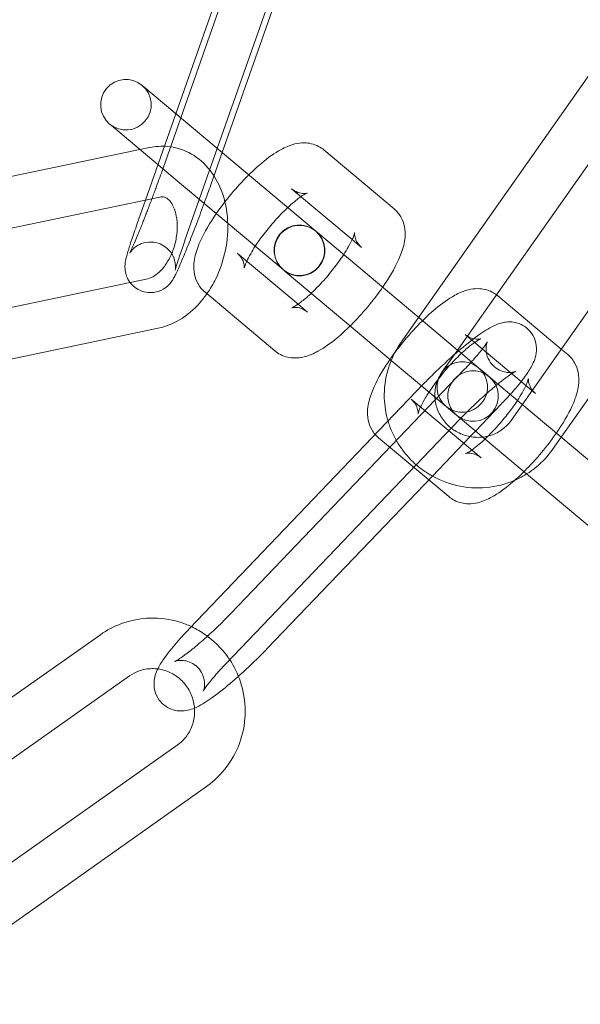
# Model space of a CAD drawing. Units: millimetres. Extents: x -24584 to 1416, y -29737 to -10737.
# Drawn here: x -18736 to -18702, y -20362 to -20304 of the extents above; entities that cross this region are included whole.
import ezdxf

# ---------------------------------------------------------------- set-up
doc = ezdxf.new("R2010")
doc.units = ezdxf.units.MM

# ---------------------------------------------------------------- blocks, each defined once
blk = doc.blocks.new('A$C24694B69')
at = {"color": 0, "linetype": 'Continuous', "lineweight": 0}
for p, q in [((-18721.033, -20295.009), (-18726.202, -20309.695)), ((-18718.203, -20296.005), (-18723.747, -20311.755)), ((-18726.492, -20309.451), (-18722.567, -20298.301)), ((-18725.956, -20316.964), (-18719.738, -20299.297)), ((-18701.34, -20306.263), (-18713.157, -20323.069)), ((-18728.496, -20307.77), (-18728.392, -20307.857)), ((-18728.392, -20307.857), (-18724.228, -20311.351)), ((-18698.886, -20307.989), (-18709.957, -20323.734)), ((-18728.295, -20314.572), (-18726.492, -20309.451)), ((-18726.202, -20309.695), (-18727.251, -20312.676)), ((-18730.32, -20310.156), (-18730.425, -20310.068)), ((-18730.32, -20310.156), (-18726.157, -20313.649)), ((-18704.679, -20324.918), (-18694.779, -20310.838)), ((-18728.627, -20311.577), (-18743.23, -20314.63)), ((-18728.061, -20311.459), (-18728.627, -20311.577)), ((-18724.228, -20311.351), (-18718.205, -20316.406)), ((-18717.706, -20311.602), (-18713.543, -20315.096)), ((-18723.747, -20311.755), (-18724.422, -20313.672)), ((-18703.627, -20328.638), (-18692.325, -20312.564)), ((-18720.133, -20318.704), (-18726.157, -20313.649)), ((-18719.635, -20313.9), (-18716.032, -20316.923)), ((-18727.914, -20314.493), (-18742.616, -20317.566)), ((-18728.786, -20315.968), (-18728.295, -20314.572)), ((-18727.447, -20314.395), (-18727.914, -20314.493)), ((-18718.187, -20316.421), (-18718.082, -20316.508)), ((-18718.082, -20316.508), (-18713.919, -20320.002)), ((-18716.032, -20316.923), (-18715.471, -20317.394)), ((-18719.246, -20320.753), (-18722.849, -20317.731)), ((-18720.011, -20318.807), (-18720.115, -20318.719)), ((-18729.211, -20319.463), (-18728.157, -20319.243)), ((-18720.011, -20318.807), (-18715.847, -20322.3)), ((-18743.325, -20322.414), (-18729.211, -20319.463)), ((-18720.613, -20323.522), (-18724.777, -20320.029)), ((-18713.919, -20320.002), (-18712.083, -20321.542)), ((-18707.396, -20320.253), (-18703.624, -20323.418)), ((-18718.685, -20321.224), (-18719.246, -20320.753)), ((-18712.083, -20321.542), (-18709.776, -20323.478)), ((-18742.711, -20325.35), (-18727.543, -20322.179)), ((-18713.717, -20324.087), (-18715.847, -20322.3)), ((-18709.325, -20322.551), (-18709.199, -20322.657)), ((-18709.199, -20322.657), (-18708.928, -20322.884)), ((-18708.928, -20322.884), (-18706.003, -20325.338)), ((-18703.624, -20323.418), (-18703.233, -20323.747)), ((-18709.957, -20323.734), (-18710.703, -20324.795)), ((-18709.776, -20323.478), (-18709.718, -20323.527)), ((-18709.718, -20323.527), (-18708.534, -20324.52)), ((-18710.463, -20326.818), (-18713.717, -20324.087)), ((-18708.534, -20324.52), (-18708.247, -20324.761)), ((-18723.237, -20339.111), (-18709.363, -20324.617)), ((-18707.423, -20325.452), (-18708.247, -20324.761)), ((-18706.596, -20327.645), (-18704.679, -20324.918)), ((-18711.81, -20325.508), (-18725.685, -20340.002)), ((-18701.448, -20330.466), (-18707.423, -20325.452)), ((-18706.003, -20325.338), (-18705.722, -20325.574)), ((-18705.722, -20325.574), (-18705.161, -20326.045)), ((-18708.375, -20329.875), (-18712.539, -20326.382)), ((-18710.175, -20327.059), (-18710.463, -20326.818)), ((-18708.718, -20328.282), (-18707.195, -20326.691)), ((-18709.602, -20327.54), (-18710.175, -20327.059)), ((-18709.643, -20327.582), (-18723.518, -20342.077)), ((-18703.377, -20332.764), (-18709.602, -20327.54)), ((-18711.275, -20330.953), (-18709.034, -20328.612)), ((-18709.034, -20328.612), (-18708.718, -20328.282)), ((-18704.142, -20329.37), (-18703.627, -20328.638)), ((-18711.49, -20331.178), (-18714.467, -20328.68)), ((-18721.07, -20341.186), (-18711.275, -20330.953)), ((-18710.303, -20332.173), (-18711.49, -20331.178)), ((-18697.536, -20337.665), (-18703.377, -20332.764)), ((-18730.973, -20340.363), (-18747.886, -20352.303)), ((-18729.243, -20342.814), (-18746.156, -20354.754)), ((-18743.327, -20358.867), (-18726.414, -20346.927)), ((-18741.597, -20361.318), (-18724.684, -20349.378))]:
    blk.add_line(p, q, dxfattribs=at)
for centre, radius, start, end in [((-18814.232, -20237.787), 250, 270.76437, 89.23563), ((-18814.232, -20237.787), 225, 270, 90), ((-18729.461, -20308.919), 1.5, 50, 230), ((-18729.461, -20308.919), 1.5, 230, 50), ((-18719.169, -20317.555), 1.5, 50, 230), ((-18719.151, -20317.57), 1.5, 50, 230), ((-18719.169, -20317.555), 1.5, 49.55327, 50), ((-18719.169, -20317.555), 1.5, 230.44673, 49.55327), ((-18719.151, -20317.57), 1.5, 230, 50), ((-18719.169, -20317.555), 1.5, 230, 230.44673), ((-18709.498, -20325.669), 1.5, 50, 230), ((-18709.498, -20325.669), 1.5, 230, 50), ((-18708.859, -20326.206), 1.5, 50, 230), ((-18708.859, -20326.206), 1.5, 230, 50)]:
    blk.add_arc(centre, radius, start, end, dxfattribs=at)
for points, knots in [([(-18724.652, -20320.134), (-18724.455, -20319.853), (-18724.28, -20319.555), (-18723.868, -20318.709), (-18723.675, -20318.137), (-18723.436, -20316.966), (-18723.389, -20316.366), (-18723.456, -20315.191), (-18723.568, -20314.615), (-18723.958, -20313.559), (-18724.231, -20313.075), (-18724.908, -20312.291), (-18725.295, -20311.979), (-18726.122, -20311.56), (-18726.549, -20311.436), (-18727.344, -20311.362), (-18727.709, -20311.385), (-18728.061, -20311.459)], [4.039613, 4.039613, 4.039613, 4.039613, 4.247179, 4.247179, 4.60233, 4.60233, 4.957814, 4.957814, 5.31193, 5.31193, 5.651865, 5.651865, 5.951647, 5.951647, 6.216338, 6.216338, 6.43715, 6.43715, 6.43715, 6.43715]), ([(-18722.167, -20313.081), (-18721.91, -20312.827), (-18721.652, -20312.59), (-18721.013, -20312.057), (-18720.641, -20311.788), (-18720.001, -20311.439), (-18719.745, -20311.322), (-18719.262, -20311.205), (-18719.075, -20311.176), (-18718.611, -20311.185), (-18718.317, -20311.237), (-18717.915, -20311.446), (-18717.806, -20311.519), (-18717.706, -20311.602)], [3.488569, 3.488569, 3.488569, 3.488569, 3.745829, 3.745829, 4.128276, 4.128276, 4.375128, 4.375128, 4.506675, 4.506675, 4.65516, 4.65516, 4.712389, 4.712389, 4.712389, 4.712389]), ([(-18727.266, -20312.718), (-18727.383, -20313.049), (-18727.511, -20313.405), (-18727.68, -20313.864), (-18727.715, -20313.96), (-18727.787, -20314.153), (-18727.823, -20314.251), (-18727.897, -20314.446), (-18727.933, -20314.543), (-18728.006, -20314.736), (-18728.042, -20314.832), (-18728.115, -20315.021), (-18728.151, -20315.115), (-18728.223, -20315.302), (-18728.259, -20315.396), (-18728.331, -20315.58), (-18728.367, -20315.671), (-18728.436, -20315.848), (-18728.47, -20315.934), (-18728.638, -20316.356), (-18728.764, -20316.663), (-18728.979, -20317.174), (-18729.07, -20317.383), (-18729.166, -20317.59), (-18729.19, -20317.64), (-18729.221, -20317.702), (-18729.231, -20317.721), (-18729.234, -20317.727), (-18729.235, -20317.728), (-18729.235, -20317.728)], [5.826239, 5.826239, 5.826239, 5.826239, 6.12549, 6.12549, 6.203727, 6.203727, 6.28297, 6.28297, 6.362212, 6.362212, 6.440449, 6.440449, 6.518636, 6.518636, 6.597864, 6.597864, 6.677128, 6.677128, 6.755411, 6.755411, 7.06737, 7.06737, 7.368122, 7.368122, 7.494487, 7.494487, 7.591345, 7.591345, 7.60882, 7.60882, 7.60882, 7.60882]), ([(-18724.096, -20315.379), (-18723.897, -20315.091), (-18723.682, -20314.802), (-18723.138, -20314.12), (-18722.799, -20313.732), (-18722.358, -20313.272), (-18722.263, -20313.175), (-18722.167, -20313.081)], [2.7946159, 2.7946159, 2.7946159, 2.7946159, 3.043527, 3.043527, 3.3928392, 3.3928392, 3.4885694, 3.4885694, 3.4885694, 3.4885694]), ([(-18719.073, -20314.371), (-18718.951, -20314.286), (-18718.848, -20314.225), (-18718.727, -20314.163), (-18718.695, -20314.153), (-18718.718, -20314.16), (-18718.75, -20314.17), (-18718.873, -20314.182), (-18718.956, -20314.184), (-18719.179, -20314.147), (-18719.321, -20314.104), (-18719.521, -20313.987), (-18719.58, -20313.946), (-18719.635, -20313.9)], [3.949809, 3.949809, 3.949809, 3.949809, 4.1615134, 4.1615134, 4.3339854, 4.3339854, 4.4566776, 4.4566776, 4.5609445, 4.5609445, 4.6673455, 4.6673455, 4.712389, 4.712389, 4.712389, 4.712389]), ([(-18728.157, -20319.243), (-18728.034, -20319.217), (-18727.871, -20319.151), (-18727.555, -20318.923), (-18727.414, -20318.794), (-18727.143, -20318.473), (-18727.014, -20318.284), (-18726.783, -20317.859), (-18726.683, -20317.622), (-18726.526, -20317.125), (-18726.47, -20316.865), (-18726.409, -20316.352), (-18726.405, -20316.101), (-18726.442, -20315.636), (-18726.483, -20315.423), (-18726.595, -20315.058), (-18726.666, -20314.904), (-18726.818, -20314.659), (-18726.899, -20314.571), (-18727.066, -20314.433), (-18727.141, -20314.402), (-18727.285, -20314.377), (-18727.354, -20314.376), (-18727.447, -20314.395)], [3.295558, 3.295558, 3.295558, 3.295558, 3.662485, 3.662485, 3.928133, 3.928133, 4.188845, 4.188845, 4.453501, 4.453501, 4.721138, 4.721138, 4.988023, 4.988023, 5.250952, 5.250952, 5.511507, 5.511507, 5.786655, 5.786655, 6.15915, 6.15915, 6.43715, 6.43715, 6.43715, 6.43715]), ([(-18719.856, -20315.02), (-18719.791, -20314.959), (-18719.727, -20314.9), (-18719.461, -20314.664), (-18719.271, -20314.511), (-18719.097, -20314.388), (-18719.085, -20314.38), (-18719.073, -20314.371)], [3.5745319, 3.5745319, 3.5745319, 3.5745319, 3.6583095, 3.6583095, 3.9290069, 3.9290069, 3.949809, 3.949809, 3.949809, 3.949809]), ([(-18724.818, -20314.773), (-18724.829, -20314.803), (-18724.84, -20314.834), (-18725.002, -20315.274), (-18725.159, -20315.69), (-18725.468, -20316.499), (-18725.621, -20316.89), (-18725.899, -20317.583), (-18726.024, -20317.888), (-18726.137, -20318.155)], [6.1171688, 6.1171688, 6.1171688, 6.1171688, 6.1415749, 6.1415749, 6.4665588, 6.4665588, 6.7917134, 6.7917134, 7.0931504, 7.0931504, 7.0931504, 7.0931504]), ([(-18721.785, -20317.318), (-18721.733, -20317.239), (-18721.678, -20317.158), (-18721.442, -20316.817), (-18721.24, -20316.548), (-18720.806, -20316.014), (-18720.573, -20315.748), (-18720.177, -20315.33), (-18720.014, -20315.168), (-18719.856, -20315.02)], [2.7086534, 2.7086534, 2.7086534, 2.7086534, 2.7977376, 2.7977376, 3.0804629, 3.0804629, 3.3709746, 3.3709746, 3.5745319, 3.5745319, 3.5745319, 3.5745319]), ([(-18713.543, -20315.096), (-18713.377, -20315.235), (-18713.239, -20315.406), (-18713.031, -20315.77), (-18712.968, -20315.961), (-18712.882, -20316.374), (-18712.88, -20316.582), (-18712.923, -20317.128), (-18713.009, -20317.427), (-18713.314, -20318.256), (-18713.6, -20318.788), (-18714.041, -20319.476), (-18714.131, -20319.611), (-18714.224, -20319.746)], [4.712389, 4.712389, 4.712389, 4.712389, 4.807542, 4.807542, 4.913798, 4.913798, 5.059921, 5.059921, 5.335961, 5.335961, 5.819418, 5.819418, 5.936209, 5.936209, 5.936209, 5.936209]), ([(-18724.777, -20320.029), (-18724.943, -20319.89), (-18725.08, -20319.719), (-18725.288, -20319.355), (-18725.352, -20319.163), (-18725.438, -20318.751), (-18725.439, -20318.542), (-18725.397, -20317.997), (-18725.31, -20317.698), (-18725.005, -20316.868), (-18724.719, -20316.337), (-18724.279, -20315.648), (-18724.189, -20315.514), (-18724.096, -20315.379)], [1.570796, 1.570796, 1.570796, 1.570796, 1.665949, 1.665949, 1.772205, 1.772205, 1.918328, 1.918328, 2.194368, 2.194368, 2.677825, 2.677825, 2.794616, 2.794616, 2.794616, 2.794616]), ([(-18728.999, -20319.692), (-18729.004, -20319.688), (-18729.008, -20319.684), (-18729.133, -20319.572), (-18729.219, -20319.46), (-18729.366, -20319.225), (-18729.411, -20319.111), (-18729.485, -20318.883), (-18729.498, -20318.787), (-18729.517, -20318.613), (-18729.516, -20318.547), (-18729.513, -20318.42), (-18729.507, -20318.369), (-18729.491, -20318.24), (-18729.48, -20318.181), (-18729.451, -20318.042), (-18729.432, -20317.968), (-18729.389, -20317.806), (-18729.364, -20317.719), (-18729.308, -20317.528), (-18729.276, -20317.425), (-18729.206, -20317.204), (-18729.168, -20317.086), (-18729.029, -20316.667), (-18728.914, -20316.331), (-18728.786, -20315.968)], [7.868964, 7.868964, 7.868964, 7.868964, 7.869511, 7.869511, 7.884163, 7.884163, 7.903867, 7.903867, 7.932519, 7.932519, 7.968911, 7.968911, 8.016699, 8.016699, 8.107768, 8.107768, 8.236017, 8.236017, 8.36944, 8.36944, 8.504986, 8.504986, 8.638185, 8.638185, 8.95508, 8.95508, 8.95508, 8.95508]), ([(-18729.235, -20317.728), (-18729.235, -20317.728), (-18729.233, -20317.725), (-18729.224, -20317.711), (-18729.218, -20317.701), (-18729.195, -20317.666), (-18729.175, -20317.636), (-18729.107, -20317.555), (-18729.072, -20317.515), (-18728.955, -20317.407), (-18728.879, -20317.339), (-18728.678, -20317.225), (-18728.605, -20317.188), (-18728.368, -20317.103), (-18728.169, -20317.055), (-18727.768, -20317.076), (-18727.592, -20317.114), (-18727.282, -20317.243), (-18727.147, -20317.329), (-18726.917, -20317.524), (-18726.828, -20317.633), (-18726.675, -20317.862), (-18726.628, -20317.974), (-18726.551, -20318.196), (-18726.536, -20318.288), (-18726.516, -20318.443), (-18726.515, -20318.5), (-18726.515, -20318.59), (-18726.518, -20318.621), (-18726.522, -20318.677), (-18726.525, -20318.697), (-18726.53, -20318.732), (-18726.532, -20318.739), (-18726.532, -20318.743), (-18726.529, -20318.725), (-18726.509, -20318.646), (-18726.485, -20318.563), (-18726.409, -20318.307), (-18726.346, -20318.11), (-18726.184, -20317.62), (-18726.08, -20317.317), (-18725.962, -20316.979), (-18725.959, -20316.972), (-18725.956, -20316.964)], [7.60882, 7.60882, 7.60882, 7.60882, 7.65244, 7.65244, 7.689812, 7.689812, 7.74145, 7.74145, 7.775139, 7.775139, 7.806744, 7.806744, 7.820265, 7.820265, 7.841466, 7.841466, 7.855449, 7.855449, 7.868199, 7.868199, 7.882542, 7.882542, 7.901533, 7.901533, 7.928692, 7.928692, 7.960283, 7.960283, 7.993083, 7.993083, 8.033703, 8.033703, 8.094107, 8.094107, 8.19815, 8.19815, 8.381925, 8.381925, 8.646881, 8.646881, 8.948045, 8.948045, 8.95508, 8.95508, 8.95508, 8.95508]), ([(-18715.884, -20316.524), (-18715.884, -20316.524), (-18715.884, -20316.524), (-18715.887, -20316.536), (-18715.894, -20316.57), (-18715.931, -20316.684), (-18715.966, -20316.776), (-18716.076, -20317.022), (-18716.161, -20317.186), (-18716.344, -20317.505), (-18716.434, -20317.653), (-18716.535, -20317.807)], [5.1164372, 5.1164372, 5.1164372, 5.1164372, 5.1415731, 5.1415731, 5.2774771, 5.2774771, 5.4542477, 5.4542477, 5.6779694, 5.6779694, 5.8502461, 5.8502461, 5.8502461, 5.8502461]), ([(-18715.471, -20317.394), (-18715.601, -20317.285), (-18715.703, -20317.149), (-18715.832, -20316.902), (-18715.861, -20316.794), (-18715.888, -20316.639), (-18715.888, -20316.588), (-18715.886, -20316.534), (-18715.884, -20316.524), (-18715.884, -20316.524)], [4.712389, 4.712389, 4.712389, 4.712389, 4.8190587, 4.8190587, 4.9271796, 4.9271796, 5.030793, 5.030793, 5.1164372, 5.1164372, 5.1164372, 5.1164372]), ([(-18722.287, -20318.202), (-18722.227, -20318.072), (-18722.149, -20317.922), (-18721.976, -20317.619), (-18721.885, -20317.471), (-18721.785, -20317.318)], [2.3333764, 2.3333764, 2.3333764, 2.3333764, 2.5363767, 2.5363767, 2.7086534, 2.7086534, 2.7086534, 2.7086534]), ([(-18726.137, -20318.155), (-18726.147, -20318.18), (-18726.157, -20318.204), (-18726.294, -20318.525), (-18726.402, -20318.768), (-18726.542, -20319.053), (-18726.581, -20319.13), (-18726.661, -20319.27), (-18726.693, -20319.327), (-18726.776, -20319.442), (-18726.802, -20319.476), (-18726.886, -20319.575), (-18726.945, -20319.645), (-18727.167, -20319.818), (-18727.298, -20319.916), (-18727.701, -20320.044), (-18727.903, -20320.081), (-18728.299, -20320.046), (-18728.473, -20320.002), (-18728.771, -20319.866), (-18728.897, -20319.781), (-18728.999, -20319.692)], [7.0931504, 7.0931504, 7.0931504, 7.0931504, 7.1205597, 7.1205597, 7.4660769, 7.4660769, 7.6137797, 7.6137797, 7.7094232, 7.7094232, 7.7440855, 7.7440855, 7.7895152, 7.7895152, 7.8229594, 7.8229594, 7.8430284, 7.8430284, 7.8567196, 7.8567196, 7.8689643, 7.8689643, 7.8689643, 7.8689643]), ([(-18722.849, -20317.731), (-18722.719, -20317.839), (-18722.616, -20317.976), (-18722.487, -20318.223), (-18722.459, -20318.331), (-18722.432, -20318.486), (-18722.432, -20318.536), (-18722.434, -20318.598), (-18722.436, -20318.606), (-18722.433, -20318.589), (-18722.425, -20318.555), (-18722.389, -20318.441), (-18722.354, -20318.349), (-18722.299, -20318.228), (-18722.293, -20318.215), (-18722.287, -20318.202)], [1.5707963, 1.5707963, 1.5707963, 1.5707963, 1.677466, 1.677466, 1.785587, 1.785587, 1.8892003, 1.8892003, 1.9999804, 1.9999804, 2.1358844, 2.1358844, 2.312655, 2.312655, 2.3333764, 2.3333764, 2.3333764, 2.3333764]), ([(-18716.535, -20317.807), (-18716.587, -20317.886), (-18716.641, -20317.967), (-18716.877, -20318.308), (-18717.079, -20318.577), (-18717.513, -20319.111), (-18717.746, -20319.377), (-18718.142, -20319.794), (-18718.305, -20319.957), (-18718.463, -20320.105)], [5.8502461, 5.8502461, 5.8502461, 5.8502461, 5.9393302, 5.9393302, 6.2220555, 6.2220555, 6.5125672, 6.5125672, 6.7161245, 6.7161245, 6.7161245, 6.7161245]), ([(-18714.224, -20319.746), (-18714.423, -20320.033), (-18714.638, -20320.322), (-18715.181, -20321.004), (-18715.52, -20321.393), (-18715.961, -20321.853), (-18716.057, -20321.95), (-18716.152, -20322.044)], [5.9362086, 5.9362086, 5.9362086, 5.9362086, 6.1851196, 6.1851196, 6.5344319, 6.5344319, 6.630162, 6.630162, 6.630162, 6.630162]), ([(-18713.786, -20324.03), (-18713.587, -20323.742), (-18713.372, -20323.454), (-18712.829, -20322.771), (-18712.489, -20322.383), (-18711.793, -20321.657), (-18711.437, -20321.321), (-18710.704, -20320.708), (-18710.332, -20320.439), (-18709.692, -20320.09), (-18709.435, -20319.973), (-18708.952, -20319.856), (-18708.765, -20319.827), (-18708.301, -20319.836), (-18708.007, -20319.888), (-18707.632, -20320.083), (-18707.548, -20320.136), (-18707.469, -20320.196)], [2.794616, 2.794616, 2.794616, 2.794616, 3.043527, 3.043527, 3.392839, 3.392839, 3.745829, 3.745829, 4.128276, 4.128276, 4.375128, 4.375128, 4.506675, 4.506675, 4.65516, 4.65516, 4.698817, 4.698817, 4.698817, 4.698817]), ([(-18727.543, -20322.179), (-18727.093, -20322.085), (-18726.665, -20321.91), (-18725.829, -20321.411), (-18725.43, -20321.07), (-18724.928, -20320.506), (-18724.785, -20320.324), (-18724.652, -20320.134)], [3.2955577, 3.2955577, 3.2955577, 3.2955577, 3.5779425, 3.5779425, 3.8988932, 3.8988932, 4.0396131, 4.0396131, 4.0396131, 4.0396131]), ([(-18718.463, -20320.105), (-18718.528, -20320.166), (-18718.592, -20320.225), (-18718.858, -20320.461), (-18719.049, -20320.613), (-18719.348, -20320.826), (-18719.464, -20320.896), (-18719.585, -20320.958), (-18719.614, -20320.968), (-18719.614, -20320.968)], [6.7161245, 6.7161245, 6.7161245, 6.7161245, 6.7999021, 6.7999021, 7.0705995, 7.0705995, 7.303106, 7.303106, 7.4499334, 7.4499334, 7.4499334, 7.4499334]), ([(-18719.614, -20320.968), (-18719.614, -20320.968), (-18719.613, -20320.968), (-18719.602, -20320.965), (-18719.57, -20320.955), (-18719.446, -20320.943), (-18719.363, -20320.941), (-18719.141, -20320.978), (-18718.999, -20321.021), (-18718.798, -20321.137), (-18718.74, -20321.178), (-18718.685, -20321.224)], [7.4499334, 7.4499334, 7.4499334, 7.4499334, 7.475578, 7.475578, 7.5982702, 7.5982702, 7.7025371, 7.7025371, 7.8089381, 7.8089381, 7.8539816, 7.8539816, 7.8539816, 7.8539816]), ([(-18716.152, -20322.044), (-18716.409, -20322.298), (-18716.668, -20322.535), (-18717.306, -20323.068), (-18717.678, -20323.337), (-18718.318, -20323.686), (-18718.575, -20323.803), (-18719.058, -20323.92), (-18719.245, -20323.949), (-18719.708, -20323.94), (-18720.003, -20323.888), (-18720.404, -20323.679), (-18720.513, -20323.606), (-18720.613, -20323.522)], [6.630162, 6.630162, 6.630162, 6.630162, 6.887421, 6.887421, 7.269868, 7.269868, 7.516721, 7.516721, 7.648267, 7.648267, 7.796753, 7.796753, 7.853982, 7.853982, 7.853982, 7.853982]), ([(-18706.649, -20326.102), (-18706.536, -20325.975), (-18706.427, -20325.851), (-18706.047, -20325.403), (-18705.811, -20325.101), (-18705.473, -20324.6), (-18705.351, -20324.405), (-18705.189, -20324.008), (-18705.137, -20323.863), (-18705.084, -20323.482), (-18705.071, -20323.267), (-18705.189, -20322.818), (-18705.271, -20322.626), (-18705.507, -20322.306), (-18705.642, -20322.177), (-18705.933, -20321.979), (-18706.086, -20321.913), (-18706.392, -20321.821), (-18706.538, -20321.806), (-18706.829, -20321.8), (-18706.958, -20321.819), (-18707.243, -20321.878), (-18707.373, -20321.926), (-18707.85, -20322.126), (-18708.131, -20322.308), (-18708.814, -20322.787), (-18709.199, -20323.089), (-18709.947, -20323.72), (-18710.303, -20324.037), (-18710.998, -20324.688), (-18711.338, -20325.021), (-18711.71, -20325.403), (-18711.76, -20325.455), (-18711.81, -20325.508)], [3.649001, 3.649001, 3.649001, 3.649001, 3.784268, 3.784268, 4.14736, 4.14736, 4.413851, 4.413851, 4.539952, 4.539952, 4.636089, 4.636089, 4.69448, 4.69448, 4.741779, 4.741779, 4.790265, 4.790265, 4.8491, 4.8491, 4.928123, 4.928123, 5.055465, 5.055465, 5.44047, 5.44047, 5.850417, 5.850417, 6.195749, 6.195749, 6.532229, 6.532229, 6.585675, 6.585675, 6.585675, 6.585675]), ([(-18712.539, -20326.382), (-18712.409, -20326.49), (-18712.306, -20326.627), (-18712.178, -20326.874), (-18712.149, -20326.982), (-18712.122, -20327.137), (-18712.122, -20327.187), (-18712.124, -20327.249), (-18712.126, -20327.257), (-18712.123, -20327.24), (-18712.116, -20327.206), (-18712.079, -20327.092), (-18712.044, -20327), (-18711.933, -20326.754), (-18711.849, -20326.589), (-18711.625, -20326.199), (-18711.478, -20325.967), (-18711.132, -20325.468), (-18710.93, -20325.199), (-18710.496, -20324.665), (-18710.263, -20324.399), (-18709.8, -20323.911), (-18709.57, -20323.687), (-18709.151, -20323.315), (-18708.961, -20323.162), (-18708.662, -20322.95), (-18708.545, -20322.88), (-18708.417, -20322.814), (-18708.386, -20322.804), (-18708.408, -20322.811), (-18708.44, -20322.821), (-18708.563, -20322.833), (-18708.646, -20322.835), (-18708.869, -20322.798), (-18709.011, -20322.755), (-18709.211, -20322.638), (-18709.27, -20322.597), (-18709.325, -20322.551)], [1.570796, 1.570796, 1.570796, 1.570796, 1.677466, 1.677466, 1.785587, 1.785587, 1.8892, 1.8892, 1.99998, 1.99998, 2.135884, 2.135884, 2.312655, 2.312655, 2.536377, 2.536377, 2.797738, 2.797738, 3.080463, 3.080463, 3.370975, 3.370975, 3.658309, 3.658309, 3.929007, 3.929007, 4.161513, 4.161513, 4.333985, 4.333985, 4.456678, 4.456678, 4.560944, 4.560944, 4.667345, 4.667345, 4.712389, 4.712389, 4.712389, 4.712389]), ([(-18713.157, -20323.069), (-18713.487, -20323.54), (-18713.741, -20324.064), (-18714.069, -20325.167), (-18714.143, -20325.745), (-18714.109, -20326.785), (-18714.034, -20327.247), (-18713.901, -20327.692)], [2.5402415, 2.5402415, 2.5402415, 2.5402415, 2.8569316, 2.8569316, 3.1739367, 3.1739367, 3.4294359, 3.4294359, 3.4294359, 3.4294359]), ([(-18709.363, -20324.617), (-18709.114, -20324.357), (-18708.885, -20324.106), (-18708.502, -20323.662), (-18708.344, -20323.467), (-18708.129, -20323.177), (-18708.059, -20323.07), (-18708.02, -20323.001), (-18708.014, -20322.99), (-18708.011, -20322.985), (-18708.021, -20323.001), (-18708.051, -20323.096), (-18708.067, -20323.15), (-18708.089, -20323.307), (-18708.096, -20323.403), (-18708.073, -20323.653), (-18708.042, -20323.808), (-18707.9, -20324.119), (-18707.799, -20324.27), (-18707.557, -20324.509), (-18707.423, -20324.601), (-18707.155, -20324.732), (-18707.024, -20324.767), (-18706.788, -20324.806), (-18706.691, -20324.805), (-18706.536, -20324.795), (-18706.481, -20324.784), (-18706.395, -20324.764), (-18706.368, -20324.755), (-18706.337, -20324.745), (-18706.331, -20324.742), (-18706.331, -20324.742)], [3.444083, 3.444083, 3.444083, 3.444083, 3.744051, 3.744051, 4.028425, 4.028425, 4.269401, 4.269401, 4.346723, 4.346723, 4.465526, 4.465526, 4.540156, 4.540156, 4.603642, 4.603642, 4.664348, 4.664348, 4.715862, 4.715862, 4.76303, 4.76303, 4.814975, 4.814975, 4.875097, 4.875097, 4.938121, 4.938121, 5.008072, 5.008072, 5.069155, 5.069155, 5.069155, 5.069155]), ([(-18703.233, -20323.747), (-18703.067, -20323.886), (-18702.929, -20324.057), (-18702.721, -20324.421), (-18702.658, -20324.612), (-18702.572, -20325.025), (-18702.57, -20325.233), (-18702.613, -20325.779), (-18702.699, -20326.078), (-18703.004, -20326.907), (-18703.29, -20327.439), (-18703.914, -20328.413), (-18704.222, -20328.84), (-18704.871, -20329.655), (-18705.21, -20330.044), (-18705.828, -20330.688), (-18706.103, -20330.954), (-18706.377, -20331.196)], [4.712389, 4.712389, 4.712389, 4.712389, 4.807542, 4.807542, 4.913798, 4.913798, 5.059921, 5.059921, 5.335961, 5.335961, 5.819418, 5.819418, 6.18512, 6.18512, 6.534432, 6.534432, 6.808185, 6.808185, 6.808185, 6.808185]), ([(-18714.663, -20328.488), (-18714.743, -20328.395), (-18714.812, -20328.297), (-18714.979, -20328.006), (-18715.042, -20327.814), (-18715.128, -20327.402), (-18715.129, -20327.193), (-18715.087, -20326.648), (-18715.001, -20326.349), (-18714.695, -20325.519), (-18714.409, -20324.988), (-18713.969, -20324.299), (-18713.879, -20324.165), (-18713.786, -20324.03)], [1.611222, 1.611222, 1.611222, 1.611222, 1.665949, 1.665949, 1.772205, 1.772205, 1.918328, 1.918328, 2.194368, 2.194368, 2.677825, 2.677825, 2.794616, 2.794616, 2.794616, 2.794616]), ([(-18710.703, -20324.795), (-18710.854, -20325.01), (-18710.968, -20325.25), (-18711.111, -20325.757), (-18711.139, -20326.023), (-18711.107, -20326.551), (-18711.048, -20326.813), (-18710.849, -20327.303), (-18710.711, -20327.532), (-18710.424, -20327.873), (-18710.293, -20328), (-18710.15, -20328.111)], [2.540241, 2.540241, 2.540241, 2.540241, 2.871613, 2.871613, 3.201606, 3.201606, 3.525666, 3.525666, 3.842856, 3.842856, 4.058203, 4.058203, 4.058203, 4.058203]), ([(-18706.331, -20324.742), (-18706.331, -20324.742), (-18706.333, -20324.743), (-18706.346, -20324.749), (-18706.378, -20324.765), (-18706.488, -20324.828), (-18706.579, -20324.886), (-18706.83, -20325.058), (-18707.001, -20325.185), (-18707.252, -20325.382), (-18707.317, -20325.433), (-18707.383, -20325.486)], [5.0691554, 5.0691554, 5.0691554, 5.0691554, 5.0977924, 5.0977924, 5.2256568, 5.2256568, 5.4110215, 5.4110215, 5.6554963, 5.6554963, 5.7364215, 5.7364215, 5.7364215, 5.7364215]), ([(-18707.383, -20325.486), (-18707.547, -20325.619), (-18707.721, -20325.765), (-18708.165, -20326.151), (-18708.443, -20326.403), (-18708.995, -20326.926), (-18709.27, -20327.197), (-18709.547, -20327.482), (-18709.566, -20327.502), (-18709.584, -20327.521)], [5.7364215, 5.7364215, 5.7364215, 5.7364215, 5.937585, 5.937585, 6.236263, 6.236263, 6.5399566, 6.5399566, 6.5622292, 6.5622292, 6.5622292, 6.5622292]), ([(-18705.574, -20325.175), (-18705.574, -20325.175), (-18705.575, -20325.176), (-18705.577, -20325.187), (-18705.584, -20325.221), (-18705.621, -20325.335), (-18705.656, -20325.427), (-18705.766, -20325.673), (-18705.851, -20325.837), (-18706.034, -20326.156), (-18706.125, -20326.304), (-18706.225, -20326.458)], [5.1164372, 5.1164372, 5.1164372, 5.1164372, 5.1415731, 5.1415731, 5.2774771, 5.2774771, 5.4542477, 5.4542477, 5.6779694, 5.6779694, 5.8502461, 5.8502461, 5.8502461, 5.8502461]), ([(-18705.161, -20326.045), (-18705.291, -20325.936), (-18705.393, -20325.8), (-18705.522, -20325.553), (-18705.551, -20325.445), (-18705.578, -20325.29), (-18705.578, -20325.239), (-18705.576, -20325.185), (-18705.574, -20325.175), (-18705.574, -20325.175)], [4.712389, 4.712389, 4.712389, 4.712389, 4.8190587, 4.8190587, 4.9271796, 4.9271796, 5.030793, 5.030793, 5.1164372, 5.1164372, 5.1164372, 5.1164372]), ([(-18706.225, -20326.458), (-18706.277, -20326.537), (-18706.331, -20326.618), (-18706.567, -20326.959), (-18706.769, -20327.228), (-18707.204, -20327.762), (-18707.436, -20328.028), (-18707.899, -20328.516), (-18708.13, -20328.74), (-18708.548, -20329.112), (-18708.739, -20329.264), (-18709.038, -20329.477), (-18709.155, -20329.547), (-18709.283, -20329.613), (-18709.314, -20329.622), (-18709.292, -20329.616), (-18709.26, -20329.606), (-18709.136, -20329.594), (-18709.053, -20329.592), (-18708.831, -20329.629), (-18708.689, -20329.672), (-18708.489, -20329.788), (-18708.43, -20329.829), (-18708.375, -20329.875)], [5.850246, 5.850246, 5.850246, 5.850246, 5.93933, 5.93933, 6.222056, 6.222056, 6.512567, 6.512567, 6.799902, 6.799902, 7.0706, 7.0706, 7.303106, 7.303106, 7.475578, 7.475578, 7.59827, 7.59827, 7.702537, 7.702537, 7.808938, 7.808938, 7.853982, 7.853982, 7.853982, 7.853982]), ([(-18713.901, -20327.692), (-18713.869, -20327.802), (-18713.833, -20327.911), (-18713.592, -20328.566), (-18713.302, -20329.081), (-18712.727, -20329.809), (-18712.488, -20330.058), (-18712.229, -20330.284)], [3.4294359, 3.4294359, 3.4294359, 3.4294359, 3.4924688, 3.4924688, 3.8130745, 3.8130745, 4.0016765, 4.0016765, 4.0016765, 4.0016765]), ([(-18708.293, -20328.639), (-18708.09, -20328.616), (-18707.891, -20328.568), (-18707.457, -20328.405), (-18707.23, -20328.274), (-18706.865, -20327.976), (-18706.718, -20327.819), (-18706.596, -20327.645)], [4.8443953, 4.8443953, 4.8443953, 4.8443953, 5.0919766, 5.0919766, 5.4137984, 5.4137984, 5.6818341, 5.6818341, 5.6818341, 5.6818341]), ([(-18710.15, -20328.111), (-18710.085, -20328.161), (-18710.018, -20328.209), (-18709.728, -20328.393), (-18709.485, -20328.499), (-18708.981, -20328.635), (-18708.719, -20328.663), (-18708.405, -20328.649), (-18708.349, -20328.645), (-18708.293, -20328.639)], [4.0582032, 4.0582032, 4.0582032, 4.0582032, 4.1550539, 4.1550539, 4.4652257, 4.4652257, 4.7765334, 4.7765334, 4.8443953, 4.8443953, 4.8443953, 4.8443953]), ([(-18705.683, -20330.829), (-18705.479, -20330.701), (-18705.283, -20330.56), (-18704.735, -20330.105), (-18704.413, -20329.756), (-18704.142, -20329.37)], [5.2897183, 5.2897183, 5.2897183, 5.2897183, 5.4222238, 5.4222238, 5.6818341, 5.6818341, 5.6818341, 5.6818341]), ([(-18712.229, -20330.284), (-18712.045, -20330.444), (-18711.851, -20330.592), (-18711.156, -20331.052), (-18710.614, -20331.299), (-18709.479, -20331.611), (-18708.887, -20331.677), (-18707.716, -20331.619), (-18707.136, -20331.496), (-18706.275, -20331.162), (-18705.97, -20331.009), (-18705.683, -20330.829)], [4.001677, 4.001677, 4.001677, 4.001677, 4.135467, 4.135467, 4.458706, 4.458706, 4.781563, 4.781563, 5.10293, 5.10293, 5.289718, 5.289718, 5.289718, 5.289718]), ([(-18706.377, -20331.196), (-18706.456, -20331.266), (-18706.536, -20331.334), (-18706.996, -20331.719), (-18707.368, -20331.988), (-18708.008, -20332.337), (-18708.265, -20332.454), (-18708.748, -20332.571), (-18708.935, -20332.6), (-18709.398, -20332.591), (-18709.693, -20332.539), (-18710.094, -20332.33), (-18710.204, -20332.257), (-18710.303, -20332.173)], [6.808185, 6.808185, 6.808185, 6.808185, 6.887421, 6.887421, 7.269868, 7.269868, 7.516721, 7.516721, 7.648267, 7.648267, 7.796753, 7.796753, 7.853982, 7.853982, 7.853982, 7.853982]), ([(-18724.733, -20343.494), (-18724.789, -20343.575), (-18724.83, -20343.639), (-18724.861, -20343.692), (-18724.866, -20343.703), (-18724.869, -20343.708), (-18724.859, -20343.693), (-18724.829, -20343.597), (-18724.813, -20343.543), (-18724.792, -20343.386), (-18724.784, -20343.29), (-18724.807, -20343.04), (-18724.838, -20342.886), (-18724.981, -20342.574), (-18725.081, -20342.424), (-18725.323, -20342.184), (-18725.457, -20342.093), (-18725.725, -20341.962), (-18725.857, -20341.926), (-18726.092, -20341.888), (-18726.19, -20341.888), (-18726.344, -20341.899), (-18726.4, -20341.909), (-18726.486, -20341.929), (-18726.513, -20341.938), (-18726.55, -20341.951), (-18726.553, -20341.953), (-18726.535, -20341.945), (-18726.502, -20341.928), (-18726.393, -20341.865), (-18726.301, -20341.807), (-18726.05, -20341.635), (-18725.879, -20341.509), (-18725.473, -20341.19), (-18725.232, -20340.991), (-18724.715, -20340.542), (-18724.438, -20340.29), (-18723.885, -20339.768), (-18723.61, -20339.496), (-18723.314, -20339.191), (-18723.275, -20339.151), (-18723.237, -20339.111)], [0.958856, 0.958856, 0.958856, 0.958856, 1.127809, 1.127809, 1.20513, 1.20513, 1.323933, 1.323933, 1.398563, 1.398563, 1.462049, 1.462049, 1.522756, 1.522756, 1.574269, 1.574269, 1.621438, 1.621438, 1.673382, 1.673382, 1.733505, 1.733505, 1.796529, 1.796529, 1.86648, 1.86648, 1.9562, 1.9562, 2.084064, 2.084064, 2.269429, 2.269429, 2.513904, 2.513904, 2.795992, 2.795992, 3.09467, 3.09467, 3.398364, 3.398364, 3.444083, 3.444083, 3.444083, 3.444083]), ([(-18725.574, -20339.887), (-18725.809, -20339.777), (-18726.051, -20339.685), (-18726.856, -20339.441), (-18727.44, -20339.363), (-18728.6, -20339.396), (-18729.177, -20339.507), (-18730.165, -20339.869), (-18730.587, -20340.09), (-18730.973, -20340.363)], [5.85003, 5.85003, 5.85003, 5.85003, 5.991978, 5.991978, 6.311333, 6.311333, 6.629476, 6.629476, 6.889159, 6.889159, 6.889159, 6.889159]), ([(-18725.685, -20340.002), (-18726.002, -20340.334), (-18726.297, -20340.658), (-18726.834, -20341.291), (-18727.07, -20341.592), (-18727.407, -20342.093), (-18727.529, -20342.288), (-18727.691, -20342.686), (-18727.743, -20342.831), (-18727.796, -20343.212), (-18727.81, -20343.426), (-18727.692, -20343.875), (-18727.609, -20344.067), (-18727.374, -20344.387), (-18727.238, -20344.517), (-18726.947, -20344.714), (-18726.795, -20344.78), (-18726.488, -20344.872), (-18726.342, -20344.888), (-18726.051, -20344.894), (-18725.922, -20344.875), (-18725.637, -20344.816), (-18725.508, -20344.768), (-18725.39, -20344.718)], [0.30249, 0.30249, 0.30249, 0.30249, 0.642675, 0.642675, 1.005767, 1.005767, 1.272258, 1.272258, 1.398359, 1.398359, 1.494496, 1.494496, 1.552887, 1.552887, 1.600186, 1.600186, 1.648672, 1.648672, 1.707508, 1.707508, 1.78653, 1.78653, 1.913703, 1.913703, 1.913703, 1.913703]), ([(-18723.301, -20341.85), (-18723.356, -20341.766), (-18723.414, -20341.684), (-18723.824, -20341.131), (-18724.249, -20340.715), (-18724.995, -20340.188), (-18725.279, -20340.024), (-18725.574, -20339.887)], [5.2941733, 5.2941733, 5.2941733, 5.2941733, 5.3492623, 5.3492623, 5.6711745, 5.6711745, 5.8500295, 5.8500295, 5.8500295, 5.8500295]), ([(-18722.784, -20342.836), (-18722.599, -20342.672), (-18722.411, -20342.501), (-18721.882, -20342.005), (-18721.542, -20341.672), (-18721.171, -20341.29), (-18721.12, -20341.238), (-18721.07, -20341.186)], [2.871738, 2.871738, 2.871738, 2.871738, 3.054156, 3.054156, 3.3906364, 3.3906364, 3.4440828, 3.4440828, 3.4440828, 3.4440828]), ([(-18723.518, -20342.077), (-18723.766, -20342.336), (-18723.995, -20342.588), (-18724.378, -20343.031), (-18724.536, -20343.227), (-18724.682, -20343.423), (-18724.709, -20343.46), (-18724.733, -20343.494)], [0.3024902, 0.3024902, 0.3024902, 0.3024902, 0.602458, 0.602458, 0.8868322, 0.8868322, 0.9588556, 0.9588556, 0.9588556, 0.9588556]), ([(-18724.684, -20349.378), (-18724.211, -20349.044), (-18723.792, -20348.633), (-18723.104, -20347.698), (-18722.834, -20347.174), (-18722.473, -20346.065), (-18722.381, -20345.48), (-18722.384, -20344.308), (-18722.48, -20343.721), (-18722.818, -20342.7), (-18723.032, -20342.257), (-18723.301, -20341.85)], [3.747567, 3.747567, 3.747567, 3.747567, 4.065567, 4.065567, 4.384678, 4.384678, 4.705233, 4.705233, 5.026991, 5.026991, 5.294173, 5.294173, 5.294173, 5.294173]), ([(-18727.567, -20342.396), (-18727.676, -20342.383), (-18727.786, -20342.376), (-18728.16, -20342.381), (-18728.422, -20342.428), (-18728.873, -20342.589), (-18729.066, -20342.689), (-18729.243, -20342.814)], [6.1592131, 6.1592131, 6.1592131, 6.1592131, 6.2950499, 6.2950499, 6.6210891, 6.6210891, 6.8891592, 6.8891592, 6.8891592, 6.8891592]), ([(-18725.422, -20344.464), (-18725.444, -20344.341), (-18725.474, -20344.22), (-18725.597, -20343.851), (-18725.719, -20343.615), (-18726.029, -20343.19), (-18726.217, -20343.003), (-18726.64, -20342.695), (-18726.876, -20342.575), (-18727.268, -20342.448), (-18727.417, -20342.415), (-18727.567, -20342.396)], [4.880807, 4.880807, 4.880807, 4.880807, 5.029297, 5.029297, 5.342243, 5.342243, 5.656185, 5.656185, 5.973323, 5.973323, 6.159213, 6.159213, 6.159213, 6.159213]), ([(-18725.39, -20344.718), (-18725.389, -20344.718), (-18725.389, -20344.718), (-18725.03, -20344.568), (-18724.75, -20344.385), (-18724.066, -20343.906), (-18723.681, -20343.605), (-18723.114, -20343.126), (-18722.95, -20342.983), (-18722.784, -20342.836)], [1.9137026, 1.9137026, 1.9137026, 1.9137026, 1.9138719, 1.9138719, 2.2988776, 2.2988776, 2.7088245, 2.7088245, 2.871738, 2.871738, 2.871738, 2.871738]), ([(-18726.414, -20346.927), (-18726.199, -20346.775), (-18726.008, -20346.586), (-18725.697, -20346.156), (-18725.576, -20345.916), (-18725.418, -20345.41), (-18725.379, -20345.145), (-18725.384, -20344.74), (-18725.397, -20344.601), (-18725.422, -20344.464)], [3.747567, 3.747567, 3.747567, 3.747567, 4.074288, 4.074288, 4.396991, 4.396991, 4.714932, 4.714932, 4.880807, 4.880807, 4.880807, 4.880807])]:
    blk.add_open_spline(points, degree=3, knots=knots, dxfattribs=at)
for points in [[(-18727.251, -20312.676), (-18727.256, -20312.69), (-18727.261, -20312.704), (-18727.266, -20312.718)], [(-18724.422, -20313.672), (-18724.544, -20314.02), (-18724.678, -20314.392), (-18724.818, -20314.773)], [(-18707.469, -20320.196), (-18707.444, -20320.214), (-18707.42, -20320.233), (-18707.396, -20320.253)], [(-18707.195, -20326.691), (-18707.004, -20326.491), (-18706.821, -20326.294), (-18706.649, -20326.102)], [(-18709.584, -20327.521), (-18709.604, -20327.541), (-18709.623, -20327.562), (-18709.643, -20327.582)], [(-18714.467, -20328.68), (-18714.537, -20328.621), (-18714.603, -20328.556), (-18714.663, -20328.488)]]:
    blk.add_open_spline(points, degree=3, dxfattribs=at)

msp = doc.modelspace()

# ---------------------------------------------------------------- block references
msp.add_blockref('A$C24694B69', (0, 0))

doc.saveas('drawing.dxf')
